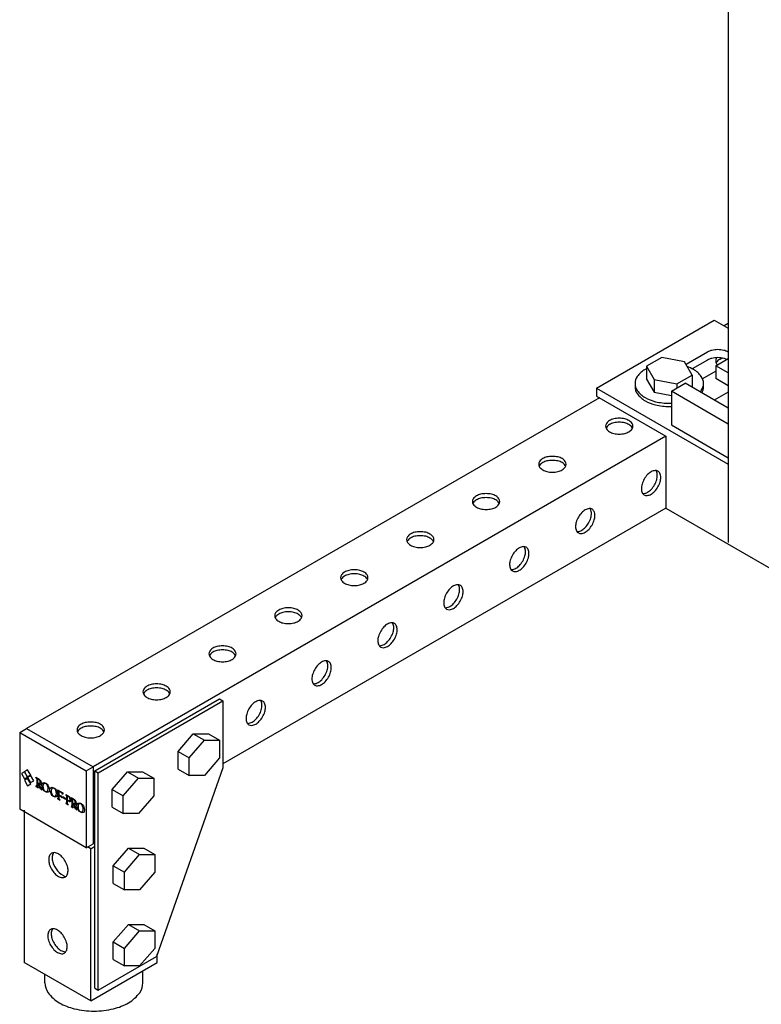
# Model space of a CAD drawing. Extents: x -5365 to 2134, y -6928 to 2108.
# Drawn here: x -1199 to -735, y -4584 to -3968 of the extents above; entities that cross this region are included whole.
import ezdxf

# ---------------------------------------------------------------- set-up
doc = ezdxf.new("R2010")
doc.units = 0
doc.header["$LTSCALE"] = 60
doc.header["$MEASUREMENT"] = 0
doc.layers.get('0').update_dxf_attribs({"linetype": 'CONTINUOUS'})

# ---------------------------------------------------------------- blocks, each defined once
blk = doc.blocks.new('roofprologo')
at = {"color": 0}
for p, q in [((204.2, 187.8), (204.2, 188.8)), ((211.7, 184.4), (204.2, 188.8)), ((204.2, 187.8), (205.9, 186.8)), ((205.9, 186.8), (205.9, 168.8)), ((207.6, 185.8), (207.6, 177.3)), ((211.1, 183.7), (207.6, 185.8)), ((207.6, 177.3), (210.7, 175.5)), ((204.2, 169.8), (204.2, 168.8)), ((205.9, 168.8), (204.2, 169.8)), ((204.2, 168.8), (209.4, 165.8)), ((209.2, 175.4), (207.6, 176.3)), ((207.6, 176.3), (207.6, 167.8)), ((209.4, 166.8), (207.6, 167.8)), ((214.2, 162.9), (209.2, 175.4)), ((209.4, 166.8), (209.4, 165.8)), ((216.3, 162.8), (211.7, 173.9)), ((214.2, 162.9), (217.2, 161.3)), ((216.3, 162.8), (217.2, 162.3)), ((217.2, 162.3), (217.2, 161.3)), ((252.3, 160), (252.3, 161)), ((252.3, 161), (264.3, 154.1)), ((252.3, 160), (254, 159)), ((254, 159), (254, 141)), ((255.7, 158), (255.7, 149.5)), ((262.6, 154), (255.7, 158)), ((254, 141), (252.3, 142)), ((252.3, 142), (252.3, 141)), ((252.3, 141), (257.5, 138)), ((260.9, 146.5), (255.7, 149.5)), ((255.7, 148.5), (260.9, 145.5)), ((255.7, 148.5), (255.7, 140)), ((257.5, 139), (255.7, 140)), ((257.5, 139), (257.5, 138)), ((262.5, 147.1), (261.7, 147.6)), ((261.7, 147.6), (261.7, 146.9)), ((261.7, 144.2), (261.7, 143.6)), ((261.7, 143.6), (262.5, 143.1)), ((262.5, 143.1), (262.5, 147.1)), ((263.4, 151.6), (263.4, 152.6)), ((264.3, 151.1), (263.4, 151.6)), ((264.3, 154.1), (264.3, 151.1)), ((271.2, 141.1), (264.3, 145.1)), ((264.3, 143.1), (264.3, 145.1)), ((271.2, 139.1), (264.3, 143.1)), ((271.2, 149.1), (271.2, 150.1)), ((278.8, 145.7), (271.2, 150.1)), ((271.2, 149.1), (272.9, 148.1)), ((271.2, 139.1), (271.2, 141.1)), ((272.9, 148.1), (272.9, 130.1)), ((278.1, 145.1), (274.6, 147.1)), ((274.6, 147.1), (274.6, 138.6)), ((274.6, 138.6), (277.8, 136.8)), ((278.8, 135.2), (274.6, 137.6)), ((274.6, 137.6), (274.6, 129.1)), ((282.9, 142.3), (282.9, 143.3)), ((290.4, 138.9), (282.9, 143.3)), ((282.9, 142.3), (284.6, 141.3)), ((284.6, 141.3), (284.6, 123.3)), ((289.8, 138.3), (286.3, 140.3)), ((286.3, 140.3), (286.3, 131.8)), ((272.9, 130.1), (271.2, 131.1)), ((271.2, 131.1), (271.2, 130.1)), ((271.2, 130.1), (276.4, 127.1)), ((276.4, 128.1), (274.6, 129.1)), ((276.4, 128.1), (276.4, 127.1)), ((284.6, 123.3), (282.9, 124.3)), ((282.9, 124.3), (282.9, 123.3)), ((282.9, 123.3), (288.1, 120.3)), ((286.3, 131.8), (289.4, 130)), ((286.3, 130.8), (286.3, 122.3)), ((287.8, 129.9), (286.3, 130.8)), ((288.1, 121.3), (286.3, 122.3)), ((292.9, 117.5), (287.8, 129.9)), ((288.1, 121.3), (288.1, 120.3)), ((295, 117.3), (290.4, 128.4)), ((292.9, 117.5), (295.8, 115.8)), ((295, 117.3), (295.8, 116.8)), ((295.8, 116.8), (295.8, 115.8))]:
    blk.add_line(p, q, dxfattribs=at)
for centre, major_axis, start_param, end_param in [((211.4, 181.1), (1.56, -2.7), 0.994983, 2.470454), ((211.7, 179.1), (3.21, -5.57), 5.497787, 8.63938), ((207.6, 181.5), (4.38, -7.59), 0.581709, 1.105637), ((210.5, 179.4), (2.33, -4.04), 5.428886, 6.803316), ((260.8, 147.6), (0.64, -1.11), 5.683383, 6.920662), ((260.8, 144.6), (0.64, -1.11), 0.933319, 2.157228), ((262.5, 153), (0.64, -1.11), 0.67679, 2.464803), ((277.5, 140.7), (2.33, -4.04), 5.428886, 6.803316), ((278.4, 142.4), (1.56, -2.7), 0.994983, 2.470454), ((278.8, 140.4), (3.21, -5.57), 5.497787, 8.63938), ((274.6, 142.8), (4.38, -7.59), 0.581709, 1.105637), ((290, 135.6), (1.56, -2.7), 0.994983, 2.470454), ((290.4, 133.7), (3.21, -5.57), 5.497787, 8.63938), ((286.3, 136.1), (4.38, -7.59), 0.581709, 1.105637), ((289.2, 134), (2.33, -4.04), 5.428886, 6.803316)]:
    blk.add_ellipse(centre, major_axis=major_axis, ratio=0.57735, start_param=start_param, end_param=end_param, dxfattribs=at)
for centre, major_axis, ratio in [((225.8, 166.3), (6.1, -10.6), 0.57735), ((225.8, 166.3), (-1.7, 10), 0.480933), ((244.1, 155.7), (6.1, -10.6), 0.57735), ((244.1, 155.7), (-1.7, 10), 0.480933), ((304.5, 120.8), (6.1, -10.6), 0.57735), ((304.5, 120.8), (-1.7, 10), 0.480933)]:
    blk.add_ellipse(centre, major_axis=major_axis, ratio=ratio, dxfattribs=at)
blk = doc.blocks.new('diamond')
at = {"color": 2}
for p, q in [((-17.7, 57.8), (-26.3, 52.8)), ((-9, 42.8), (-17.7, 57.8)), ((-26.3, 52.8), (-17.7, 37.8)), ((-17.7, 37.8), (-9, 42.8))]:
    blk.add_line(p, q, dxfattribs=at)
blk = doc.blocks.new('logo')
at = {"color": 0, "xscale": 0.25, "yscale": 0.25, "zscale": 0.25}
for p in [(0.4, 17.96), (2.57, 19.21), (2.57, 13.21), (4.73, 15.46)]:
    blk.add_blockref('diamond', p, dxfattribs=at)
at = {"color": 2, "xscale": 0.309375, "yscale": 0.309375, "zscale": 0.309375}
blk.add_blockref('roofprologo', (-59.17, -30.02), dxfattribs=at)
blk = doc.blocks.new('A$C33E81A9A')
at = {"color": 2}
for p, q in [((-4.33, -2.5), (0, 0)), ((-4.33, -2.5), (37.24, -26.5)), ((-4.33, -2.5), (-4.33, -50.5)), ((37.24, -26.5), (41.57, -24)), ((37.24, -26.5), (37.24, -74.5)), ((37.24, -74.5), (-4.33, -50.5)), ((37.24, -74.5), (41.57, -72))]:
    blk.add_line(p, q, dxfattribs=at)
at = {"color": 0, "xscale": 0.8999999999996362, "yscale": 0.8999999999996362, "zscale": 0.8999999999996362}
blk.add_blockref('logo', (2.26, -56.14), dxfattribs=at)
blk = doc.blocks.new('A$C1C3E42DB')
for p, q in [((-805.4, -465), (-805.4, -1705)), ((-805.4, -465), (-805.4, -1705)), ((-887.68, -1608.5), (-814.06, -1566)), ((-814.06, -1566), (-805.4, -1571)), ((-805.4, -1568), (-808, -1569.5)), ((-805.4, -1568), (-808, -1569.5)), ((-818.39, -1586), (-831.77, -1593.73)), ((-818.39, -1591), (-827.83, -1596.45)), ((-813.2, -1594.5), (-805.4, -1590)), ((-813.2, -1594.5), (-813.2, -1602.5)), ((-805.4, -1599), (-813.2, -1594.5)), ((-813.2, -1598), (-821.38, -1602.73)), ((-840.91, -1610.5), (-832.25, -1605.5)), ((-805.4, -1621), (-832.25, -1605.5)), ((-805.4, -1607), (-813.2, -1602.5)), ((-887.68, -1608.5), (-805.4, -1656)), ((-887.68, -1608.5), (-887.68, -1613.5)), ((-840.91, -1610.5), (-840.91, -1631.5)), ((-805.4, -1631), (-840.91, -1610.5)), ((-805.4, -1611), (-814.06, -1616)), ((-885.94, -1614.5), (-1244.27, -1821.38)), ((-887.68, -1613.5), (-844.37, -1638.5)), ((-840.91, -1631.5), (-805.4, -1652)), ((-844.37, -1638.5), (-1202.7, -1845.38)), ((-844.37, -1638.5), (-844.37, -1683.5)), ((-844.37, -1683.5), (-1121.47, -1843.48)), ((-844.37, -1683.5), (-429.55, -1923)), ((-1201.57, -1847.73), (-1123.63, -1802.73)), ((-1123.63, -1802.73), (-1121.47, -1803.98)), ((-1199.41, -1848.98), (-1121.47, -1803.98)), ((-1121.47, -1803.98), (-1121.47, -1845.98)), ((-1244.27, -1821.38), (-1202.7, -1845.38)), ((-1202.7, -1845.38), (-1202.7, -1893.38)), ((-1121.47, -1845.98), (-1163.04, -1963.98)), ((-1201.57, -1847.73), (-1199.41, -1848.98)), ((-1201.57, -1983.73), (-1201.57, -1847.73)), ((-1199.41, -1984.98), (-1199.41, -1848.98)), ((-1245.74, -1872.49), (-1245.74, -1967.69)), ((-1204.17, -1896.49), (-1206.13, -1895.36)), ((-1204.17, -1896.49), (-1201.57, -1894.99)), ((-1201.57, -1892.73), (-1202.7, -1893.38)), ((-1204.17, -1991.69), (-1204.17, -1896.49)), ((-1199.41, -1984.98), (-1163.04, -1963.98)), ((-1162.6, -1967.69), (-1162.6, -1962.35)), ((-1204.17, -1991.69), (-1245.74, -1967.69)), ((-1204.17, -1991.69), (-1162.6, -1967.69)), ((-1232.78, -1980.35), (-1232.78, -1975.17)), ((-1171.54, -1980.35), (-1171.54, -1972.85)), ((-1201.57, -1983.73), (-1199.41, -1984.98))]:
    blk.add_line(p, q)
at = {"color": 2}
for p, q in [((-846.99, -1589.37), (-856.52, -1594.87)), ((-832.7, -1592.12), (-846.99, -1589.37)), ((-827.94, -1600.37), (-832.7, -1592.12)), ((-856.52, -1594.87), (-856.52, -1602.87)), ((-856.52, -1594.87), (-851.75, -1603.12)), ((-837.46, -1605.87), (-827.94, -1600.37)), ((-827.94, -1600.37), (-827.94, -1607.99)), ((-856.52, -1602.87), (-851.75, -1611.12)), ((-851.75, -1603.12), (-837.46, -1605.87)), ((-851.75, -1603.12), (-851.75, -1611.12)), ((-837.46, -1605.87), (-837.46, -1608.51)), ((-851.75, -1611.12), (-840.91, -1613.21)), ((-1149.53, -1835.68), (-1140, -1824.68)), ((-1140, -1824.68), (-1133.07, -1828.68)), ((-1140, -1824.68), (-1130.47, -1824.68)), ((-1130.47, -1824.68), (-1123.54, -1828.68)), ((-1142.6, -1839.68), (-1133.07, -1828.68)), ((-1133.07, -1828.68), (-1123.54, -1828.68)), ((-1123.54, -1828.68), (-1123.54, -1839.68)), ((-1149.53, -1846.68), (-1149.53, -1835.68)), ((-1149.53, -1835.68), (-1142.6, -1839.68)), ((-1142.6, -1850.68), (-1142.6, -1839.68)), ((-1123.54, -1839.68), (-1133.07, -1850.68)), ((-1149.53, -1846.68), (-1142.6, -1850.68)), ((-1190.75, -1859.48), (-1181.22, -1848.48)), ((-1183.82, -1863.48), (-1174.29, -1852.48)), ((-1181.22, -1848.48), (-1174.29, -1852.48)), ((-1181.22, -1848.48), (-1171.7, -1848.48)), ((-1174.29, -1852.48), (-1164.77, -1852.48)), ((-1171.7, -1848.48), (-1164.77, -1852.48)), ((-1164.77, -1852.48), (-1164.77, -1863.48)), ((-1133.07, -1850.68), (-1142.6, -1850.68)), ((-1190.75, -1859.48), (-1183.82, -1863.48)), ((-1190.75, -1870.48), (-1190.75, -1859.48)), ((-1183.82, -1874.48), (-1183.82, -1863.48)), ((-1164.77, -1863.48), (-1174.29, -1874.48)), ((-1190.75, -1870.48), (-1183.82, -1874.48)), ((-1174.29, -1874.48), (-1183.82, -1874.48)), ((-1190.03, -1907.23), (-1180.51, -1896.23)), ((-1180.51, -1896.23), (-1173.58, -1900.23)), ((-1180.51, -1896.23), (-1170.98, -1896.23)), ((-1170.98, -1896.23), (-1164.05, -1900.23)), ((-1183.1, -1911.23), (-1173.58, -1900.23)), ((-1173.58, -1900.23), (-1164.05, -1900.23)), ((-1164.05, -1900.23), (-1164.05, -1911.23)), ((-1190.03, -1918.23), (-1190.03, -1907.23)), ((-1190.03, -1907.23), (-1183.1, -1911.23)), ((-1183.1, -1922.23), (-1183.1, -1911.23)), ((-1164.05, -1911.23), (-1173.58, -1922.23)), ((-1190.03, -1918.23), (-1183.1, -1922.23)), ((-1173.58, -1922.23), (-1183.1, -1922.23)), ((-1190.03, -1954.83), (-1180.51, -1943.83)), ((-1180.51, -1943.83), (-1173.58, -1947.83)), ((-1180.51, -1943.83), (-1170.98, -1943.83)), ((-1170.98, -1943.83), (-1164.05, -1947.83)), ((-1183.1, -1958.83), (-1173.58, -1947.83)), ((-1173.58, -1947.83), (-1164.05, -1947.83)), ((-1164.05, -1947.83), (-1164.05, -1958.83)), ((-1190.03, -1965.83), (-1190.03, -1954.83)), ((-1190.03, -1954.83), (-1183.1, -1958.83)), ((-1183.1, -1969.83), (-1183.1, -1958.83)), ((-1164.05, -1958.83), (-1173.58, -1969.83)), ((-1190.03, -1965.83), (-1183.1, -1969.83)), ((-1173.58, -1969.83), (-1183.1, -1969.83))]:
    blk.add_line(p, q, dxfattribs=at)
for points in [[(-811.9, -1584.45, 0.058752), (-815.59, -1584.88, 0.072341), (-818.39, -1586, 0.106617)], [(-805.4, -1586, 0.072341), (-808.21, -1584.88, 0.058752), (-811.9, -1584.45, 0.058752)], [(-811.9, -1589.45, 0.058752), (-815.59, -1589.88, 0.072341), (-818.39, -1591, 0.106617)], [(-806.32, -1590.53, 0.047699), (-808.21, -1589.88, 0.058752), (-811.9, -1589.45, 0.058752)], [(-1232.78, -1980.35, 0.156851), (-1230.79, -1986.53, 0.106617), (-1223.81, -1992.85, 0.072341), (-1214.45, -1996.58, 0.058752), (-1202.16, -1998.03, 0.058752), (-1189.86, -1996.58, 0.072341), (-1180.51, -1992.85, 0.106617), (-1173.52, -1986.53, 0.156851), (-1171.54, -1980.35, 0.156851)]]:
    blk.add_lwpolyline(points, format="xyb")
for points in [[(-812.36, -1589.45, 0.018593), (-812.64, -1589.82, 0.156851), (-813.2, -1591.55, 0.156851), (-812.64, -1593.28, 0.031577), (-812.14, -1593.89, 0.072341)], [(-808.88, -1589.74, 0.050744), (-810.69, -1590.55, 0.106617), (-812.64, -1592.32, 0.046872), (-812.92, -1592.8, 0.156851)], [(-856.52, -1596.39, 0.010093), (-857.38, -1596.87, 0.106617), (-862.27, -1601.3, 0.156851), (-863.66, -1605.62, 0.156851), (-862.27, -1609.94, 0.106617), (-857.38, -1614.37, 0.072341), (-850.83, -1616.98, 0.058752), (-842.23, -1617.99, 0.008903), (-840.91, -1617.97, 0.072341)], [(-822.92, -1610.89, 0.019142), (-822.19, -1609.94, 0.156851), (-820.8, -1605.62, 0.156851), (-822.19, -1601.3, 0.106617), (-827.07, -1596.87, 0.044475), (-831.02, -1595.04, 0.058752)], [(-863.59, -1606.62, 0.033828), (-863.66, -1607.62, 0.156851), (-862.27, -1611.94, 0.106617), (-857.38, -1616.37, 0.072341), (-850.83, -1618.98, 0.058752), (-842.23, -1619.99, 0.008903), (-840.91, -1619.97, 0.072341)], [(-821.88, -1611.49, 0.137993), (-820.8, -1607.62, 0.033828), (-820.86, -1606.62, 0.106617)], [(-873.55, -1629.86, 0.058752), (-876.99, -1630.26, 0.072341), (-879.61, -1631.31, 0.106617), (-881.57, -1633.08, 0.046872), (-881.85, -1633.56, 0.156851)], [(-865.25, -1633.56, 0.046872), (-865.53, -1633.08, 0.106617), (-867.49, -1631.31, 0.072341), (-870.11, -1630.26, 0.058752), (-873.55, -1629.86, 0.058752)], [(-915.33, -1653.66, 0.058752), (-918.77, -1654.06, 0.072341), (-921.39, -1655.11, 0.106617), (-923.35, -1656.88, 0.046872), (-923.63, -1657.36, 0.156851)], [(-907.03, -1657.36, 0.046872), (-907.31, -1656.88, 0.106617), (-909.27, -1655.11, 0.072341), (-911.89, -1654.06, 0.058752), (-915.33, -1653.66, 0.058752)], [(-858.84, -1674.39, 0.046872), (-858.28, -1674.39, 0.106617), (-855.77, -1673.58, 0.072341), (-853.56, -1671.83, 0.058752), (-851.48, -1669.05, 0.058752), (-850.11, -1665.87, 0.072341), (-849.71, -1663.08, 0.106617), (-850.26, -1660.5, 0.046872), (-850.54, -1660.02, 0.156851)], [(-956.83, -1676.98, 0.058752), (-960.28, -1677.38, 0.072341), (-962.9, -1678.43, 0.106617), (-964.85, -1680.2, 0.046872), (-965.13, -1680.68, 0.156851)], [(-948.54, -1680.68, 0.046872), (-948.82, -1680.2, 0.106617), (-950.77, -1678.43, 0.072341), (-953.39, -1677.38, 0.058752), (-956.83, -1676.98, 0.058752)], [(-900.06, -1698.19, 0.046872), (-899.5, -1698.19, 0.106617), (-896.99, -1697.38, 0.072341), (-894.78, -1695.63, 0.058752), (-892.71, -1692.85, 0.058752), (-891.34, -1689.67, 0.072341), (-890.93, -1686.88, 0.106617), (-891.49, -1684.3, 0.046872), (-891.76, -1683.82, 0.156851)], [(-998.06, -1700.78, 0.058752), (-1001.5, -1701.18, 0.072341), (-1004.12, -1702.23, 0.106617), (-1006.07, -1704, 0.046872), (-1006.35, -1704.48, 0.156851)], [(-989.76, -1704.48, 0.046872), (-990.04, -1704, 0.106617), (-992, -1702.23, 0.072341), (-994.62, -1701.18, 0.058752), (-998.06, -1700.78, 0.058752)], [(-941.28, -1721.99, 0.046872), (-940.73, -1721.99, 0.106617), (-938.22, -1721.18, 0.072341), (-936, -1719.43, 0.058752), (-933.93, -1716.65, 0.058752), (-932.56, -1713.47, 0.072341), (-932.15, -1710.68, 0.106617), (-932.71, -1708.1, 0.046872), (-932.98, -1707.62, 0.156851)], [(-1039.28, -1724.58, 0.058752), (-1042.72, -1724.98, 0.072341), (-1045.34, -1726.03, 0.106617), (-1047.3, -1727.8, 0.046872), (-1047.58, -1728.28, 0.156851)], [(-1030.98, -1728.28, 0.046872), (-1031.26, -1727.8, 0.106617), (-1033.22, -1726.03, 0.072341), (-1035.84, -1724.98, 0.058752), (-1039.28, -1724.58, 0.058752)], [(-982.5, -1745.79, 0.046872), (-981.95, -1745.79, 0.106617), (-979.44, -1744.98, 0.072341), (-977.22, -1743.23, 0.058752), (-975.15, -1740.45, 0.058752), (-973.78, -1737.27, 0.072341), (-973.38, -1734.48, 0.106617), (-973.93, -1731.9, 0.046872), (-974.21, -1731.42, 0.156851)], [(-1080.5, -1748.38, 0.058752), (-1083.95, -1748.78, 0.072341), (-1086.57, -1749.83, 0.106617), (-1088.52, -1751.6, 0.046872), (-1088.8, -1752.08, 0.156851)], [(-1072.21, -1752.08, 0.046872), (-1072.49, -1751.6, 0.106617), (-1074.44, -1749.83, 0.072341), (-1077.06, -1748.78, 0.058752), (-1080.5, -1748.38, 0.058752)], [(-1023.73, -1769.59, 0.046872), (-1023.17, -1769.59, 0.106617), (-1020.66, -1768.78, 0.072341), (-1018.45, -1767.03, 0.058752), (-1016.37, -1764.25, 0.058752), (-1015, -1761.07, 0.072341), (-1014.6, -1758.28, 0.106617), (-1015.15, -1755.7, 0.046872), (-1015.43, -1755.22, 0.156851)], [(-1121.73, -1772.18, 0.058752), (-1125.17, -1772.58, 0.072341), (-1127.79, -1773.63, 0.106617), (-1129.74, -1775.4, 0.046872), (-1130.02, -1775.88, 0.156851)], [(-1113.43, -1775.88, 0.046872), (-1113.71, -1775.4, 0.106617), (-1115.66, -1773.63, 0.072341), (-1118.28, -1772.58, 0.058752), (-1121.73, -1772.18, 0.058752)], [(-1064.95, -1793.39, 0.046872), (-1064.39, -1793.39, 0.106617), (-1061.88, -1792.58, 0.072341), (-1059.67, -1790.83, 0.058752), (-1057.6, -1788.05, 0.058752), (-1056.23, -1784.87, 0.072341), (-1055.82, -1782.08, 0.106617), (-1056.38, -1779.5, 0.046872), (-1056.65, -1779.02, 0.156851)], [(-1162.95, -1795.98, 0.058752), (-1166.39, -1796.38, 0.072341), (-1169.01, -1797.43, 0.106617), (-1170.97, -1799.2, 0.046872), (-1171.25, -1799.68, 0.156851)], [(-1154.65, -1799.68, 0.046872), (-1154.93, -1799.2, 0.106617), (-1156.89, -1797.43, 0.072341), (-1159.51, -1796.38, 0.058752), (-1162.95, -1795.98, 0.058752)], [(-1106.17, -1818.15, 0.046872), (-1105.62, -1818.14, 0.106617), (-1103.11, -1817.34, 0.072341), (-1100.89, -1815.59, 0.058752), (-1098.82, -1812.81, 0.058752), (-1097.45, -1809.63, 0.072341), (-1097.04, -1806.84, 0.106617), (-1097.6, -1804.26, 0.046872), (-1097.88, -1803.78, 0.156851)], [(-1204.17, -1819.78, 0.058752), (-1207.61, -1820.18, 0.072341), (-1210.23, -1821.23, 0.106617), (-1212.19, -1823, 0.046872), (-1212.47, -1823.48, 0.156851)], [(-1195.87, -1823.48, 0.046872), (-1196.15, -1823, 0.106617), (-1198.11, -1821.23, 0.072341), (-1200.73, -1820.18, 0.058752), (-1204.17, -1819.78, 0.058752)], [(-1227.47, -1898.98, 0.046872), (-1227.74, -1899.46, 0.106617), (-1228.3, -1902.04, 0.072341), (-1227.89, -1904.83, 0.216145), (-1219.88, -1914.06, 0.058752)], [(-1228.02, -1946.58, 0.046872), (-1228.3, -1947.06, 0.106617), (-1228.85, -1949.64, 0.072341), (-1228.45, -1952.43, 0.058752), (-1227.08, -1955.61, 0.058752)], [(-1227.08, -1955.61, 0.058752), (-1225, -1958.39, 0.072341), (-1222.79, -1960.14, 0.106617), (-1220.28, -1960.94, 0.046872), (-1219.73, -1960.95, 0.156851)]]:
    blk.add_lwpolyline(points, format="xyb", dxfattribs=at)
for points in [[(-873.55, -1627.36, 0.058752), (-876.99, -1627.76, 0.072341), (-879.61, -1628.81, 0.106617), (-881.57, -1630.58, 0.156851), (-882.12, -1632.31, 0.156851), (-881.57, -1634.04, 0.106617), (-879.61, -1635.81, 0.072341), (-876.99, -1636.85, 0.058752), (-873.55, -1637.26, 0.058752), (-870.11, -1636.85, 0.072341), (-867.49, -1635.81, 0.106617), (-865.53, -1634.04, 0.156851), (-864.98, -1632.31, 0.156851), (-865.53, -1630.58, 0.106617), (-867.49, -1628.81, 0.072341), (-870.11, -1627.76, 0.058752)], [(-915.33, -1651.16, 0.058752), (-918.77, -1651.56, 0.072341), (-921.39, -1652.61, 0.106617), (-923.35, -1654.38, 0.156851), (-923.91, -1656.11, 0.156851), (-923.35, -1657.84, 0.106617), (-921.39, -1659.61, 0.072341), (-918.77, -1660.65, 0.058752), (-915.33, -1661.06, 0.058752), (-911.89, -1660.65, 0.072341), (-909.27, -1659.61, 0.106617), (-907.31, -1657.84, 0.156851), (-906.76, -1656.11, 0.156851), (-907.31, -1654.38, 0.106617), (-909.27, -1652.61, 0.072341), (-911.89, -1651.56, 0.058752)], [(-857.89, -1665.35, 0.058752), (-859.26, -1668.54, 0.072341), (-859.67, -1671.33, 0.106617), (-859.11, -1673.91, 0.156851), (-857.89, -1675.25, 0.156851), (-856.12, -1675.64, 0.106617), (-853.6, -1674.83, 0.072341), (-851.39, -1673.08, 0.058752), (-849.32, -1670.3, 0.058752), (-847.95, -1667.12, 0.072341), (-847.54, -1664.33, 0.106617), (-848.1, -1661.75, 0.156851), (-849.32, -1660.4, 0.156851), (-851.09, -1660.02, 0.106617), (-853.6, -1660.83, 0.072341), (-855.82, -1662.58, 0.058752)], [(-956.83, -1674.48, 0.058752), (-960.28, -1674.88, 0.072341), (-962.9, -1675.93, 0.106617), (-964.85, -1677.7, 0.156851), (-965.41, -1679.43, 0.156851), (-964.85, -1681.16, 0.106617), (-962.9, -1682.93, 0.072341), (-960.28, -1683.97, 0.058752), (-956.83, -1684.38, 0.058752), (-953.39, -1683.97, 0.072341), (-950.77, -1682.93, 0.106617), (-948.82, -1681.16, 0.156851), (-948.26, -1679.43, 0.156851), (-948.82, -1677.7, 0.106617), (-950.77, -1675.93, 0.072341), (-953.39, -1674.88, 0.058752)], [(-899.11, -1689.15, 0.058752), (-900.48, -1692.34, 0.072341), (-900.89, -1695.13, 0.106617), (-900.33, -1697.71, 0.156851), (-899.11, -1699.05, 0.156851), (-897.34, -1699.44, 0.106617), (-894.83, -1698.63, 0.072341), (-892.61, -1696.88, 0.058752), (-890.54, -1694.1, 0.058752), (-889.17, -1690.92, 0.072341), (-888.77, -1688.13, 0.106617), (-889.32, -1685.55, 0.156851), (-890.54, -1684.2, 0.156851), (-892.32, -1683.82, 0.106617), (-894.83, -1684.63, 0.072341), (-897.04, -1686.38, 0.058752)], [(-998.06, -1698.28, 0.058752), (-1001.5, -1698.68, 0.072341), (-1004.12, -1699.73, 0.106617), (-1006.07, -1701.5, 0.156851), (-1006.63, -1703.23, 0.156851), (-1006.07, -1704.96, 0.106617), (-1004.12, -1706.73, 0.072341), (-1001.5, -1707.77, 0.058752), (-998.06, -1708.18, 0.058752), (-994.62, -1707.77, 0.072341), (-992, -1706.73, 0.106617), (-990.04, -1704.96, 0.156851), (-989.48, -1703.23, 0.156851), (-990.04, -1701.5, 0.106617), (-992, -1699.73, 0.072341), (-994.62, -1698.68, 0.058752)], [(-940.34, -1712.95, 0.058752), (-941.71, -1716.14, 0.072341), (-942.11, -1718.93, 0.106617), (-941.56, -1721.51, 0.156851), (-940.34, -1722.85, 0.156851), (-938.56, -1723.24, 0.106617), (-936.05, -1722.43, 0.072341), (-933.84, -1720.68, 0.058752), (-931.76, -1717.9, 0.058752), (-930.39, -1714.72, 0.072341), (-929.99, -1711.93, 0.106617), (-930.54, -1709.35, 0.156851), (-931.76, -1708, 0.156851), (-933.54, -1707.62, 0.106617), (-936.05, -1708.43, 0.072341), (-938.26, -1710.18, 0.058752)], [(-1039.28, -1722.08, 0.058752), (-1042.72, -1722.48, 0.072341), (-1045.34, -1723.53, 0.106617), (-1047.3, -1725.3, 0.156851), (-1047.85, -1727.03, 0.156851), (-1047.3, -1728.76, 0.106617), (-1045.34, -1730.53, 0.072341), (-1042.72, -1731.57, 0.058752), (-1039.28, -1731.98, 0.058752), (-1035.84, -1731.57, 0.072341), (-1033.22, -1730.53, 0.106617), (-1031.26, -1728.76, 0.156851), (-1030.71, -1727.03, 0.156851), (-1031.26, -1725.3, 0.106617), (-1033.22, -1723.53, 0.072341), (-1035.84, -1722.48, 0.058752)], [(-981.56, -1736.75, 0.058752), (-982.93, -1739.94, 0.072341), (-983.34, -1742.73, 0.106617), (-982.78, -1745.31, 0.156851), (-981.56, -1746.65, 0.156851), (-979.78, -1747.04, 0.106617), (-977.27, -1746.23, 0.072341), (-975.06, -1744.48, 0.058752), (-972.99, -1741.7, 0.058752), (-971.62, -1738.52, 0.072341), (-971.21, -1735.73, 0.106617), (-971.77, -1733.15, 0.156851), (-972.99, -1731.8, 0.156851), (-974.76, -1731.42, 0.106617), (-977.27, -1732.23, 0.072341), (-979.49, -1733.98, 0.058752)], [(-1080.5, -1745.88, 0.058752), (-1083.95, -1746.28, 0.072341), (-1086.57, -1747.33, 0.106617), (-1088.52, -1749.1, 0.156851), (-1089.08, -1750.83, 0.156851), (-1088.52, -1752.56, 0.106617), (-1086.57, -1754.33, 0.072341), (-1083.95, -1755.37, 0.058752), (-1080.5, -1755.78, 0.058752), (-1077.06, -1755.37, 0.072341), (-1074.44, -1754.33, 0.106617), (-1072.49, -1752.56, 0.156851), (-1071.93, -1750.83, 0.156851), (-1072.49, -1749.1, 0.106617), (-1074.44, -1747.33, 0.072341), (-1077.06, -1746.28, 0.058752)], [(-1022.78, -1760.55, 0.058752), (-1024.15, -1763.74, 0.072341), (-1024.56, -1766.53, 0.106617), (-1024, -1769.11, 0.156851), (-1022.78, -1770.45, 0.156851), (-1021.01, -1770.84, 0.106617), (-1018.5, -1770.03, 0.072341), (-1016.28, -1768.28, 0.058752), (-1014.21, -1765.5, 0.058752), (-1012.84, -1762.32, 0.072341), (-1012.43, -1759.53, 0.106617), (-1012.99, -1756.95, 0.156851), (-1014.21, -1755.6, 0.156851), (-1015.98, -1755.22, 0.106617), (-1018.5, -1756.03, 0.072341), (-1020.71, -1757.78, 0.058752)], [(-1121.73, -1769.68, 0.058752), (-1125.17, -1770.08, 0.072341), (-1127.79, -1771.13, 0.106617), (-1129.74, -1772.9, 0.156851), (-1130.3, -1774.63, 0.156851), (-1129.74, -1776.36, 0.106617), (-1127.79, -1778.13, 0.072341), (-1125.17, -1779.17, 0.058752), (-1121.73, -1779.58, 0.058752), (-1118.28, -1779.17, 0.072341), (-1115.66, -1778.13, 0.106617), (-1113.71, -1776.36, 0.156851), (-1113.15, -1774.63, 0.156851), (-1113.71, -1772.9, 0.106617), (-1115.66, -1771.13, 0.072341), (-1118.28, -1770.08, 0.058752)], [(-1064.01, -1784.35, 0.058752), (-1065.37, -1787.54, 0.072341), (-1065.78, -1790.33, 0.106617), (-1065.22, -1792.91, 0.156851), (-1064.01, -1794.25, 0.156851), (-1062.23, -1794.64, 0.106617), (-1059.72, -1793.83, 0.072341), (-1057.5, -1792.08, 0.058752), (-1055.43, -1789.3, 0.058752), (-1054.06, -1786.12, 0.072341), (-1053.66, -1783.33, 0.106617), (-1054.21, -1780.75, 0.156851), (-1055.43, -1779.4, 0.156851), (-1057.21, -1779.02, 0.106617), (-1059.72, -1779.83, 0.072341), (-1061.93, -1781.58, 0.058752)], [(-1162.95, -1793.48, 0.058752), (-1166.39, -1793.88, 0.072341), (-1169.01, -1794.93, 0.106617), (-1170.97, -1796.7, 0.156851), (-1171.52, -1798.43, 0.156851), (-1170.97, -1800.16, 0.106617), (-1169.01, -1801.93, 0.072341), (-1166.39, -1802.97, 0.058752), (-1162.95, -1803.38, 0.058752), (-1159.51, -1802.97, 0.072341), (-1156.89, -1801.93, 0.106617), (-1154.93, -1800.16, 0.156851), (-1154.38, -1798.43, 0.156851), (-1154.93, -1796.7, 0.106617), (-1156.89, -1794.93, 0.072341), (-1159.51, -1793.88, 0.058752)], [(-1105.23, -1809.11, 0.058752), (-1106.6, -1812.3, 0.072341), (-1107, -1815.09, 0.106617), (-1106.45, -1817.67, 0.156851), (-1105.23, -1819.01, 0.156851), (-1103.45, -1819.39, 0.106617), (-1100.94, -1818.59, 0.072341), (-1098.73, -1816.84, 0.058752), (-1096.65, -1814.06, 0.058752), (-1095.28, -1810.88, 0.072341), (-1094.88, -1808.09, 0.106617), (-1095.44, -1805.51, 0.156851), (-1096.65, -1804.16, 0.156851), (-1098.43, -1803.78, 0.106617), (-1100.94, -1804.59, 0.072341), (-1103.16, -1806.33, 0.058752)], [(-1204.17, -1817.28, 0.058752), (-1207.61, -1817.68, 0.072341), (-1210.23, -1818.73, 0.106617), (-1212.19, -1820.5, 0.156851), (-1212.74, -1822.23, 0.156851), (-1212.19, -1823.96, 0.106617), (-1210.23, -1825.73, 0.072341), (-1207.61, -1826.77, 0.058752), (-1204.17, -1827.18, 0.058752), (-1200.73, -1826.77, 0.072341), (-1198.11, -1825.73, 0.106617), (-1196.15, -1823.96, 0.156851), (-1195.6, -1822.23, 0.156851), (-1196.15, -1820.5, 0.106617), (-1198.11, -1818.73, 0.072341), (-1200.73, -1817.68, 0.058752)], [(-1228.69, -1909.26, 0.058752), (-1226.62, -1912.04, 0.072341), (-1224.4, -1913.79, 0.106617), (-1221.89, -1914.6, 0.156851), (-1220.11, -1914.21, 0.156851), (-1218.9, -1912.87, 0.106617), (-1218.34, -1910.29, 0.072341), (-1218.74, -1907.5, 0.058752), (-1220.11, -1904.32, 0.058752), (-1222.19, -1901.54, 0.072341), (-1224.4, -1899.79, 0.106617), (-1226.91, -1898.98, 0.156851), (-1228.69, -1899.37, 0.156851), (-1229.91, -1900.71, 0.106617), (-1230.46, -1903.29, 0.072341), (-1230.06, -1906.08, 0.058752)], [(-1229.24, -1956.86, 0.058752), (-1227.17, -1959.64, 0.072341), (-1224.96, -1961.39, 0.106617), (-1222.45, -1962.19, 0.156851), (-1220.67, -1961.81, 0.156851), (-1219.45, -1960.47, 0.106617), (-1218.89, -1957.89, 0.072341), (-1219.3, -1955.1, 0.058752), (-1220.67, -1951.91, 0.058752), (-1222.74, -1949.13, 0.072341), (-1224.96, -1947.39, 0.106617), (-1227.47, -1946.58, 0.156851), (-1229.24, -1946.96, 0.156851), (-1230.46, -1948.31, 0.106617), (-1231.02, -1950.89, 0.072341), (-1230.61, -1953.68, 0.058752)]]:
    blk.add_lwpolyline(points, format="xyb", close=True, dxfattribs=at)
blk.add_blockref('A$C33E81A9A', (-1244.27, -1821.38))

msp = doc.modelspace()

# ---------------------------------------------------------------- block references
msp.add_blockref('A$C1C3E42DB', (49.64, -2590.29))

doc.saveas('drawing.dxf')
